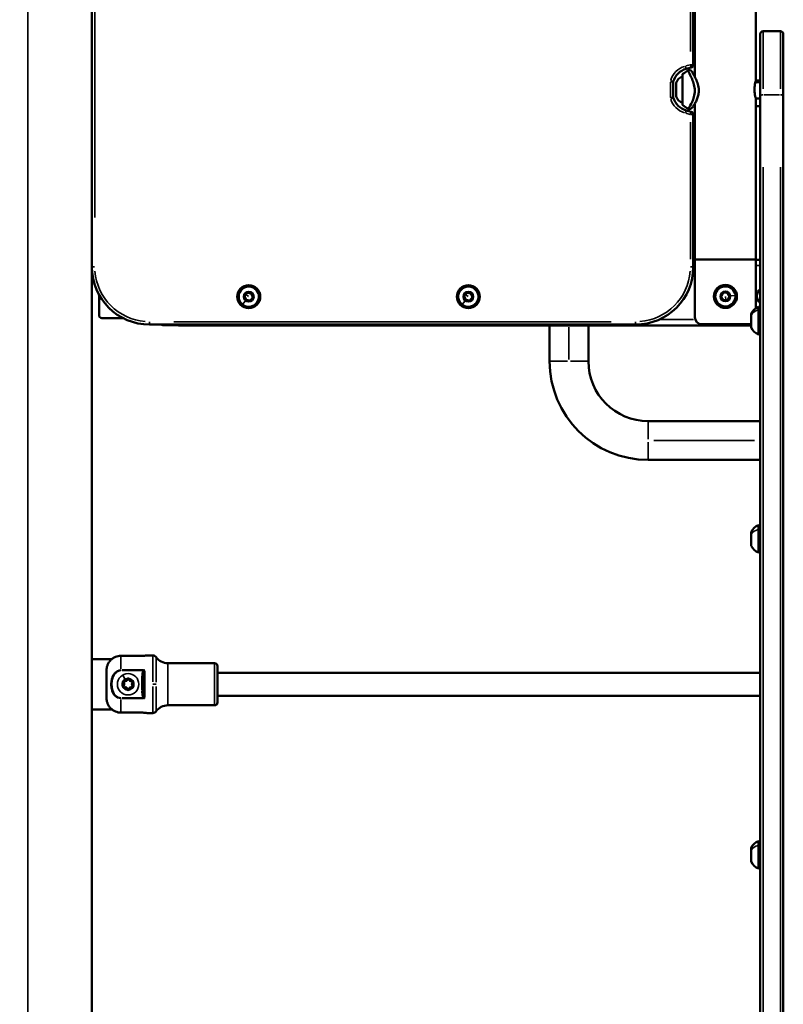
# Model space of a CAD drawing. Units: millimetres. Extents: x -3372 to 16275, y 0 to 16657.
# Drawn here: x 14867 to 15396, y 13124 to 13808 of the extents above; entities that cross this region are included whole.
import ezdxf

# ---------------------------------------------------------------- set-up
doc = ezdxf.new("R2010")
doc.units = ezdxf.units.MM
doc.layers.add('MD_Visible', color=7, linetype='Continuous', lineweight=50)
doc.layers.add('MD_Visible Narrow', color=7, linetype='Continuous', lineweight=35)
doc.styles.get("Standard").update_dxf_attribs({"font": 'arial.ttf'})
doc.dimstyles.new('ISO-25', dxfattribs={"dimtxt": 2.5, "dimasz": 2.5, "dimexe": 1.25, "dimexo": 0.625, "dimtad": 1, "dimtxsty": 'Standard', "dimcen": 2.5, "dimadec": 0, "dimazin": 0, "dimtfac": 1, "dimtmove": 0, "dimatfit": 3, "dimfxl": 1, "dimarcsym": 0})

# ---------------------------------------------------------------- blocks, each defined once
blk = doc.blocks.new('CustomObjectsInViewport12_0')
at = {"layer": 'MD_Visible', "extrusion": (0, 1, 0)}
for p, q in [((15377.44, 13765.5), (15377.44, 14377.3)), ((14916.99, 14321), (14916.99, 13636)), ((15333.99, 13776.3), (15333.99, 13961.44)), ((15335.04, 13767.83), (15335.04, 13867.8)), ((15394.39, 13799.5), (15382.39, 13799.5)), ((15380.39, 13753.86), (15380.39, 13797.5)), ((15396.39, 13797.5), (15396.39, 13753.86)), ((15329.1, 13773.42), (15332.53, 13774.37)), ((15320.1, 13753.44), (15320.1, 13764.56)), ((15326.47, 13769.36), (15326.47, 13748.64)), ((15380.39, 13765.25), (15377.37, 13765.25)), ((15322.1, 13754.25), (15322.1, 13763.75)), ((15380.39, 13752.75), (15377.37, 13752.75)), ((15377.44, 13641.2), (15377.44, 13752.5)), ((15380.39, 13753.86), (15380.39, 12749.55)), ((15396.39, 12749.55), (15396.39, 13753.86)), ((15332.53, 13743.63), (15329.1, 13744.58)), ((15335.04, 13641.2), (15335.04, 13749.22)), ((15377.44, 13747.5), (15380.39, 13747.5)), ((15333.99, 13636), (15333.99, 13741.7)), ((15335.04, 13641.2), (15335.04, 13601.2)), ((15335.64, 13641.2), (15335.04, 13641.2)), ((15335.64, 13641.2), (15376.85, 13641.2)), ((15377.44, 13641.2), (15376.85, 13641.2)), ((15377.44, 13607.4), (15377.44, 13641.2)), ((14916.99, 13363.97), (14916.99, 13636)), ((15333.99, 13641), (15335.04, 13641)), ((15377.44, 13641), (15380.39, 13641)), ((15380.39, 13641), (15377.44, 13641)), ((14916.99, 13629), (14917.61, 13629)), ((14921.96, 13616.71), (14921.96, 13602.43)), ((15022.9, 13615.73), (15024.66, 13618.02)), ((15024, 13613.06), (15022.9, 13615.73)), ((15024.66, 13618.02), (15027.52, 13617.64)), ((15028.62, 13614.97), (15026.86, 13612.68)), ((15027.52, 13617.64), (15028.62, 13614.97)), ((15175.15, 13615.73), (15176.91, 13618.02)), ((15176.25, 13613.06), (15175.15, 13615.73)), ((15176.91, 13618.02), (15179.77, 13617.64)), ((15180.88, 13614.97), (15179.12, 13612.68)), ((15179.77, 13617.64), (15180.88, 13614.97)), ((15353.37, 13615.29), (15354.59, 13617.91)), ((15355.02, 13612.93), (15353.37, 13615.29)), ((15354.59, 13617.91), (15357.46, 13618.16)), ((15357.46, 13618.16), (15359.12, 13615.79)), ((15359.12, 13615.79), (15357.9, 13613.18)), ((15379.41, 13619.54), (15380.39, 13619.54)), ((15379.41, 13619.54), (15380.39, 13619.54)), ((15026.86, 13612.68), (15024, 13613.06)), ((15179.12, 13612.68), (15176.25, 13613.06)), ((15357.9, 13613.18), (15355.02, 13612.93)), ((15379.19, 13589.21), (15379.19, 13608.21)), ((14923.96, 13600.43), (14938.7, 13600.43)), ((15374.19, 13593.96), (15374.19, 13603.46)), ((14956.99, 13596), (15293.99, 13596)), ((14967.78, 13595.5), (14976.96, 13595.5)), ((14976.96, 13595.43), (14976.96, 13596)), ((15374.19, 13595.43), (14976.96, 13595.43)), ((15234.33, 13595.43), (15234.33, 13570.54)), ((15261.23, 13595.43), (15261.23, 13570.54)), ((15340.04, 13596.2), (15372.44, 13596.2)), ((15302.78, 13528.99), (15380.39, 13528.99)), ((15302.78, 13502.09), (15380.39, 13502.09)), ((15379.19, 13437.85), (15379.19, 13456.85)), ((15374.19, 13442.6), (15374.19, 13452.1)), ((14930.91, 13363.97), (14916.99, 13363.97)), ((14916.99, 13363.97), (14916.99, 13351.47)), ((14951.61, 13366.16), (14937.11, 13366.16)), ((14959.14, 13366.47), (14955.11, 13366.47)), ((15002.11, 13361.07), (14969.68, 13361.07)), ((14927.11, 13337.1), (14927.11, 13355.84)), ((15004.11, 13359.07), (15004.11, 13333.87)), ((15380.39, 13354.47), (15004.11, 13354.47)), ((14916.99, 13351.67), (14916.91, 13351.67)), ((14916.91, 13341.27), (14916.91, 13351.67)), ((14916.99, 13351.47), (14916.91, 13351.47)), ((14952.71, 13342.14), (14952.71, 13350.8)), ((14916.99, 13341.47), (14916.91, 13341.47)), ((14916.91, 13341.27), (14916.99, 13341.27)), ((14916.99, 13341.47), (14916.99, 13328.97)), ((15380.39, 13338.47), (15004.11, 13338.47)), ((14916.99, 13071.01), (14916.99, 13328.97)), ((14916.99, 13328.97), (14930.91, 13328.97)), ((15002.11, 13331.87), (14969.68, 13331.87)), ((14937.11, 13326.78), (14951.61, 13326.78)), ((14959.14, 13326.47), (14955.11, 13326.47)), ((15374.19, 13223.4), (15374.19, 13232.9)), ((15379.19, 13218.65), (15379.19, 13237.65))]:
    blk.add_line(p, q, dxfattribs=at)
at = {"layer": 'MD_Visible'}
for centre in [(15025.76, 13615.35), (15178.01, 13615.35), (15356.24, 13615.54)]:
    blk.add_circle(centre, 8, dxfattribs=at)
for centre, radius, start, end in [((15382.39, 13797.5), 2, 90, 180), ((15394.39, 13797.5), 2, 0, 90), ((15331.99, 13776.3), 2, 285.50797, 0), ((15331.99, 13741.7), 2, 0, 74.49203), ((14956.99, 13636), 40, 180, 270), ((15293.99, 13636), 40, 270, 0), ((15025.76, 13615.35), 7, 232.45211, 142.45211), ((15178.01, 13615.35), 7, 232.45211, 142.45211), ((15356.24, 13615.54), 7, 5, 275), ((15025.76, 13615.35), 7, 142.45211, 232.45211), ((15178.01, 13615.35), 7, 142.45211, 232.45211), ((15356.24, 13615.54), 7, 275, 5), ((14967.78, 13605.5), 10, 251.80513, 270), ((15302.78, 13570.54), 41.55, 180, 270), ((14938.15, 13346.47), 1.3, 307.65932, 52.34068), ((14940.13, 13349.9), 1.3, 247.65932, 352.34068), ((14944.09, 13349.9), 1.3, 187.65932, 292.34068), ((14946.07, 13346.47), 1.3, 127.65932, 232.34068), ((14940.13, 13343.04), 1.3, 7.65932, 112.34068), ((14944.09, 13343.04), 1.3, 67.65932, 172.34068)]:
    blk.add_arc(centre, radius, start, end, dxfattribs=at)
at = {"layer": 'MD_Visible', "extrusion": (2.12701e-16, -1.3563e-40, -1)}
for centre, start, end in [((-15332.58, 13760.89), 16.38779, 74.49203), ((-15332.58, 13757.11), 285.50797, 343.61221)]:
    blk.add_arc(centre, 13, start, end, dxfattribs=at)
at = {"layer": 'MD_Visible', "extrusion": (2.12701e-16, 2.03736e-43, -1)}
blk.add_arc((-15350.52, 13737.7), 40, 53.47827, 59.62552, dxfattribs=at)
at = {"layer": 'MD_Visible', "extrusion": (2.12701e-16, 7.99858e-42, -1)}
blk.add_arc((-15329.58, 13760.89), 8, 20.93555, 67.15675, dxfattribs=at)
at = {"layer": 'MD_Visible', "extrusion": (2.12701e-16, -9.77104e-43, -1)}
blk.add_arc((-15327.07, 13769.36), 0.6, 0, 53.47827, dxfattribs=at)
at = {"layer": 'MD_Visible', "extrusion": (2.12701e-16, 1.74425e-41, -1)}
blk.add_arc((-15329.58, 13757.11), 8, 292.84325, 339.06445, dxfattribs=at)
at = {"layer": 'MD_Visible', "extrusion": (2.12701e-16, -1.36669e-42, -1)}
blk.add_arc((-15327.07, 13748.64), 0.6, 306.52173, 0, dxfattribs=at)
at = {"layer": 'MD_Visible', "extrusion": (2.12701e-16, -4.2154e-43, -1)}
blk.add_arc((-15350.52, 13780.3), 40, 300.36231, 306.52173, dxfattribs=at)
at = {"layer": 'MD_Visible', "extrusion": (2.12701e-16, -8.49881e-40, -1)}
for centre, radius, start, end in [((-15384.03, 13615.72), 6, 307.3587, 52.6413), ((-14923.96, 13602.43), 2, 270, 0)]:
    blk.add_arc(centre, radius, start, end, dxfattribs=at)
at = {"layer": 'MD_Visible', "extrusion": (2.12701e-16, -1.39632e-42, -1)}
blk.add_arc((-15381.67, 13600.61), 8, 20.93555, 72.00205, dxfattribs=at)
at = {"layer": 'MD_Visible', "extrusion": (2.12701e-16, -7.81665e-42, -1)}
for centre, start, end in [((-15379.19, 13607.01), 90, 180), ((-15379.19, 13590.41), 180, 270)]:
    blk.add_arc(centre, 1.2, start, end, dxfattribs=at)
at = {"layer": 'MD_Visible', "extrusion": (2.12701e-16, -2.01637e-40, -1)}
for centre, start, end in [((-15340.04, 13601.2), 270, 0), ((-15372.44, 13601.2), 249.51268, 270)]:
    blk.add_arc(centre, 5, start, end, dxfattribs=at)
at = {"layer": 'MD_Visible', "extrusion": (2.12701e-16, 1.20778e-42, -1)}
blk.add_arc((-15381.67, 13596.82), 8, 287.99795, 339.06445, dxfattribs=at)
at = {"layer": 'MD_Visible', "extrusion": (2.12701e-16, 4.34633e-38, -1)}
blk.add_arc((-15302.78, 13570.54), 68.45, 270, 0, dxfattribs=at)
at = {"layer": 'MD_Visible', "extrusion": (2.12701e-16, -5.2075e-42, -1)}
blk.add_arc((-15381.67, 13449.24), 8, 20.93555, 72.00205, dxfattribs=at)
at = {"layer": 'MD_Visible', "extrusion": (2.12701e-16, 1.56333e-41, -1)}
for centre, start, end in [((-15379.19, 13455.65), 90, 180), ((-15379.19, 13439.05), 180, 270), ((-15379.19, 13236.45), 90, 180), ((-15379.19, 13219.85), 180, 270)]:
    blk.add_arc(centre, 1.2, start, end, dxfattribs=at)
at = {"layer": 'MD_Visible', "extrusion": (2.12701e-16, 1.04559e-41, -1)}
blk.add_arc((-15381.67, 13445.45), 8, 287.99795, 339.06445, dxfattribs=at)
at = {"layer": 'MD_Visible', "extrusion": (2.12701e-16, 0, -1)}
for centre, radius, start, end in [((-14959.14, 13363.47), 3, 90, 144.22418), ((-14969.68, 13371.07), 10, 270, 324.22418), ((-15002.11, 13359.07), 2, 90, 180), ((-15002.11, 13333.87), 2, 180, 270)]:
    blk.add_arc(centre, radius, start, end, dxfattribs=at)
at = {"layer": 'MD_Visible', "extrusion": (2.12701e-16, -1.95049e-39, -1)}
for centre, start, end in [((-14939.37, 13348.05), 307.65932, 112.34068), ((-14942.11, 13349.64), 7.65932, 172.34068), ((-14944.85, 13348.05), 67.65932, 232.34068), ((-14939.37, 13344.89), 247.65932, 52.34068), ((-14942.11, 13343.31), 187.65932, 352.34068), ((-14944.85, 13344.89), 127.65932, 292.34068)]:
    blk.add_arc(centre, 0.7, start, end, dxfattribs=at)
at = {"layer": 'MD_Visible', "extrusion": (2.12701e-16, 4.07125e-53, -1)}
blk.add_arc((-14959.14, 13329.47), 3, 215.77582, 270, dxfattribs=at)
at = {"layer": 'MD_Visible', "extrusion": (2.12701e-16, -9.22844e-53, -1)}
blk.add_arc((-14969.68, 13321.87), 10, 35.77582, 90, dxfattribs=at)
at = {"layer": 'MD_Visible', "extrusion": (2.12701e-16, 1.39671e-42, -1)}
blk.add_arc((-15381.67, 13230.04), 8, 20.93555, 72.00205, dxfattribs=at)
at = {"layer": 'MD_Visible', "extrusion": (2.12701e-16, 8.6422e-42, -1)}
blk.add_arc((-15381.67, 13226.26), 8, 287.99795, 339.06445, dxfattribs=at)
at = {"layer": 'MD_Visible'}
for points, knots in [([(15330.29, 13772.19), (15330.29, 13772.13), (15330.53, 13771.54), (15332, 13768.92), (15333.94, 13764.57), (15334.87, 13761.17), (15335.09, 13758.21), (15334.93, 13756.02), (15334.5, 13753.97), (15333.7, 13751.53), (15332, 13748.05), (15330.58, 13746.01), (15330.32, 13745.78), (15330.3, 13745.79)], [-2.529378, -2.529378, -2.529378, -2.529378, -2.176818, -1.236192, -0.765878, -0.295565, -0.060409, 0.174748, 0.409904, 0.645061, 1.115374, 2.056, 2.337364, 2.337364, 2.337364, 2.337364]), ([(15330.3, 13772.21), (15330.48, 13772.32), (15330.69, 13772.4), (15331.11, 13772.49), (15331.33, 13772.5), (15331.74, 13772.46), (15331.93, 13772.4), (15332.24, 13772.28), (15332.35, 13772.21), (15332.54, 13772.09), (15332.61, 13772.04), (15332.75, 13771.92), (15332.81, 13771.86), (15333.02, 13771.65), (15333.14, 13771.51), (15333.7, 13770.83), (15334.25, 13770.07), (15334.95, 13768.94), (15335, 13768.86), (15335.04, 13768.78)], [0, 0, 0, 0, 0.065577, 0.065577, 0.131836, 0.131836, 0.196481, 0.196481, 0.250132, 0.250132, 0.300709, 0.300709, 0.373529, 0.373529, 0.560238, 0.560238, 1.128181, 1.128181, 1.169707, 1.169707, 1.169707, 1.169707]), ([(15333.17, 13771.15), (15333.17, 13771.15), (15333.17, 13771.15), (15333.17, 13771.14), (15333.2, 13771.1), (15333.29, 13770.92), (15333.41, 13770.72), (15333.76, 13770.12), (15334.03, 13769.66), (15334.76, 13768.37), (15335.25, 13767.48), (15336.26, 13765.36), (15336.79, 13764.08), (15337.52, 13761.48), (15337.75, 13760.13), (15337.83, 13757.72), (15337.75, 13756.62), (15337.38, 13754.61), (15337.1, 13753.67), (15336.42, 13751.84), (15336, 13750.95), (15335.09, 13749.26), (15334.6, 13748.49), (15333.7, 13747.17), (15333.31, 13746.68), (15332.88, 13746.21), (15332.79, 13746.11), (15332.53, 13745.91), (15332.47, 13745.87), (15332.3, 13745.76), (15332.16, 13745.69), (15331.88, 13745.59), (15331.73, 13745.55), (15331.41, 13745.51), (15331.23, 13745.51), (15330.85, 13745.56), (15330.64, 13745.62), (15330.4, 13745.74), (15330.36, 13745.76), (15330.31, 13745.79)], [0.182021, 0.182021, 0.182021, 0.182021, 0.191913, 0.191913, 0.303956, 0.303956, 0.517401, 0.517401, 0.828832, 0.828832, 1.250601, 1.250601, 1.702004, 1.702004, 2.101773, 2.101773, 2.426342, 2.426342, 2.73709, 2.73709, 3.089833, 3.089833, 3.508828, 3.508828, 3.984836, 3.984836, 4.141381, 4.141381, 4.176323, 4.176323, 4.232429, 4.232429, 4.279916, 4.279916, 4.334897, 4.334897, 4.398736, 4.398736, 4.414901, 4.414901, 4.414901, 4.414901]), ([(15318.1, 13764.84), (15318.37, 13764.8), (15318.63, 13764.77), (15318.88, 13764.73), (15319.12, 13764.7), (15319.34, 13764.67), (15319.52, 13764.64), (15319.71, 13764.62), (15319.85, 13764.6), (15319.95, 13764.58), (15320.05, 13764.57), (15320.1, 13764.56), (15320.1, 13764.56), (15320.1, 13764.56), (15320.1, 13764.56), (15320.1, 13764.56)], [-0.6325015, -0.6325015, -0.6325015, -0.6325015, -0.5523096, -0.5523096, -0.5523096, -0.4731109, -0.4731109, -0.4731109, -0.3946718, -0.3946718, -0.3946718, -0.3170007, -0.3170007, -0.3170007, -0.3158124, -0.3158124, -0.3158124, -0.3158124]), ([(15377.44, 13752.5), (15377.44, 13752.5), (15377.39, 13752.67), (15377.2, 13753.33), (15377.07, 13753.83), (15376.81, 13754.98), (15376.67, 13755.71), (15376.48, 13757.31), (15376.42, 13758.18), (15376.42, 13759.82), (15376.48, 13760.7), (15376.67, 13762.3), (15376.81, 13763.02), (15377.07, 13764.17), (15377.2, 13764.67), (15377.39, 13765.34), (15377.44, 13765.5), (15377.44, 13765.5)], [0.986282, 0.986282, 0.986282, 0.986282, 1.232812, 1.232812, 1.479342, 1.479342, 1.725953, 1.725953, 1.972563, 1.972563, 2.219174, 2.219174, 2.465785, 2.465785, 2.712315, 2.712315, 2.958845, 2.958845, 2.958845, 2.958845]), ([(15320.1, 13753.44), (15320.1, 13753.44), (15320.05, 13753.43), (15319.96, 13753.42), (15319.86, 13753.41), (15319.72, 13753.39), (15319.54, 13753.36), (15319.36, 13753.33), (15319.14, 13753.3), (15318.9, 13753.27), (15318.78, 13753.25), (15318.65, 13753.24), (15318.51, 13753.22), (15318.38, 13753.2), (15318.24, 13753.18), (15318.1, 13753.16)], [-0.3158095, -0.3158095, -0.3158095, -0.3158095, -0.2384022, -0.2384022, -0.2384022, -0.1605665, -0.1605665, -0.1605665, -0.0819112, -0.0819112, -0.0819112, -0.0409654, -0.0409654, -0.0409654, 0.000698, 0.000698, 0.000698, 0.000698]), ([(14937.11, 13366.16), (14936.49, 13366.16), (14935.83, 13366.1), (14934.52, 13365.84), (14933.88, 13365.64), (14932.74, 13365.17), (14932.15, 13364.85), (14931.03, 13364.1), (14930.51, 13363.66), (14929.64, 13362.78), (14929.2, 13362.25), (14928.45, 13361.11), (14928.13, 13360.49), (14927.65, 13359.31), (14927.44, 13358.62), (14927.17, 13357.21), (14927.11, 13356.5), (14927.11, 13355.84)], [-2.425966, -2.425966, -2.425966, -2.425966, -2.242404, -2.242404, -2.058842, -2.058842, -1.873836, -1.873836, -1.68883, -1.68883, -1.500578, -1.500578, -1.312326, -1.312326, -1.115489, -1.115489, -0.918652, -0.918652, -0.918652, -0.918652]), ([(14951.61, 13366.16), (14952.05, 13366.16), (14952.52, 13366.18), (14953.38, 13366.24), (14953.77, 13366.28), (14954.39, 13366.36), (14954.66, 13366.4), (14955.02, 13366.46), (14955.11, 13366.47), (14955.11, 13366.47)], [-2.1141313, -2.1141313, -2.1141313, -2.1141313, -1.9819959, -1.9819959, -1.8498606, -1.8498606, -1.7177295, -1.7177295, -1.5855985, -1.5855985, -1.5855985, -1.5855985]), ([(14939.13, 13348.97), (14939.12, 13348.97), (14939.12, 13348.97), (14939.01, 13348.91), (14938.9, 13348.82), (14938.74, 13348.65), (14938.67, 13348.57), (14938.57, 13348.39), (14938.53, 13348.3), (14938.47, 13348.07), (14938.45, 13347.94), (14938.45, 13347.81), (14938.45, 13347.8), (14938.45, 13347.8)], [-0.0006567, -0.0006567, -0.0006567, -0.0006567, 0, 0, 0.0394171, 0.0394171, 0.0702393, 0.0702393, 0.1010616, 0.1010616, 0.1404787, 0.1404787, 0.1411354, 0.1411354, 0.1411354, 0.1411354]), ([(14942.78, 13350.3), (14942.78, 13350.3), (14942.78, 13350.31), (14942.66, 13350.37), (14942.54, 13350.42), (14942.31, 13350.48), (14942.21, 13350.49), (14942, 13350.49), (14941.9, 13350.48), (14941.67, 13350.42), (14941.55, 13350.37), (14941.43, 13350.31), (14941.43, 13350.3), (14941.43, 13350.3)], [-0.0006567, -0.0006567, -0.0006567, -0.0006567, 0, 0, 0.0394171, 0.0394171, 0.0702393, 0.0702393, 0.1010616, 0.1010616, 0.1404787, 0.1404787, 0.1411354, 0.1411354, 0.1411354, 0.1411354]), ([(14945.76, 13347.8), (14945.76, 13347.8), (14945.76, 13347.81), (14945.76, 13347.94), (14945.75, 13348.07), (14945.68, 13348.3), (14945.64, 13348.39), (14945.54, 13348.57), (14945.48, 13348.65), (14945.31, 13348.82), (14945.21, 13348.91), (14945.09, 13348.97), (14945.09, 13348.97), (14945.09, 13348.97)], [-0.0006567, -0.0006567, -0.0006567, -0.0006567, 0, 0, 0.0394171, 0.0394171, 0.0702393, 0.0702393, 0.1010616, 0.1010616, 0.1404787, 0.1404787, 0.1411354, 0.1411354, 0.1411354, 0.1411354]), ([(14938.45, 13345.14), (14938.45, 13345.14), (14938.45, 13345.14), (14938.45, 13345), (14938.47, 13344.87), (14938.53, 13344.65), (14938.57, 13344.55), (14938.67, 13344.37), (14938.74, 13344.29), (14938.9, 13344.12), (14939.01, 13344.04), (14939.12, 13343.97), (14939.12, 13343.97), (14939.13, 13343.97)], [-0.0006567, -0.0006567, -0.0006567, -0.0006567, 0, 0, 0.0394171, 0.0394171, 0.0702393, 0.0702393, 0.1010616, 0.1010616, 0.1404787, 0.1404787, 0.1411354, 0.1411354, 0.1411354, 0.1411354]), ([(14941.43, 13342.64), (14941.43, 13342.64), (14941.43, 13342.64), (14941.55, 13342.57), (14941.67, 13342.52), (14941.9, 13342.46), (14942, 13342.45), (14942.21, 13342.45), (14942.31, 13342.46), (14942.54, 13342.52), (14942.66, 13342.57), (14942.78, 13342.64), (14942.78, 13342.64), (14942.78, 13342.64)], [-0.0006567, -0.0006567, -0.0006567, -0.0006567, 0, 0, 0.0394171, 0.0394171, 0.0702393, 0.0702393, 0.1010616, 0.1010616, 0.1404787, 0.1404787, 0.1411354, 0.1411354, 0.1411354, 0.1411354]), ([(14945.09, 13343.97), (14945.09, 13343.97), (14945.09, 13343.97), (14945.21, 13344.04), (14945.31, 13344.12), (14945.48, 13344.29), (14945.54, 13344.37), (14945.64, 13344.55), (14945.68, 13344.65), (14945.75, 13344.87), (14945.76, 13345), (14945.76, 13345.14), (14945.76, 13345.14), (14945.76, 13345.14)], [-0.0006567, -0.0006567, -0.0006567, -0.0006567, 0, 0, 0.0394171, 0.0394171, 0.0702393, 0.0702393, 0.1010616, 0.1010616, 0.1404787, 0.1404787, 0.1411354, 0.1411354, 0.1411354, 0.1411354]), ([(14927.11, 13337.1), (14927.11, 13336.45), (14927.17, 13335.73), (14927.44, 13334.33), (14927.65, 13333.64), (14928.13, 13332.45), (14928.45, 13331.84), (14929.2, 13330.69), (14929.64, 13330.16), (14930.51, 13329.28), (14931.03, 13328.84), (14932.15, 13328.09), (14932.74, 13327.78), (14933.88, 13327.3), (14934.52, 13327.1), (14935.83, 13326.84), (14936.49, 13326.78), (14937.11, 13326.78)], [-8.785213, -8.785213, -8.785213, -8.785213, -8.588375, -8.588375, -8.391538, -8.391538, -8.203286, -8.203286, -8.015034, -8.015034, -7.830028, -7.830028, -7.645023, -7.645023, -7.46146, -7.46146, -7.277898, -7.277898, -7.277898, -7.277898]), ([(14951.61, 13326.78), (14952.05, 13326.78), (14952.52, 13326.76), (14953.38, 13326.71), (14953.77, 13326.66), (14954.39, 13326.59), (14954.66, 13326.55), (14955.02, 13326.49), (14955.11, 13326.47), (14955.11, 13326.47)], [0, 0, 0, 0, 0.1321354, 0.1321354, 0.2642707, 0.2642707, 0.3964018, 0.3964018, 0.5285328, 0.5285328, 0.5285328, 0.5285328])]:
    blk.add_open_spline(points, degree=3, knots=knots, dxfattribs=at)
blk.add_open_spline([(15330.3, 13745.79), (15330.3, 13745.79), (15330.3, 13745.79), (15330.3, 13745.79)], degree=3, dxfattribs=at)
at = {"layer": 'MD_Visible Narrow', "extrusion": (0, 1, 0)}
for p, q in [((14872.54, 15819.32), (14872.54, 11975.84)), ((14918.99, 13670.25), (14918.99, 14286.75)), ((15331.99, 13952.18), (15331.99, 13785.55)), ((15335.04, 13862.81), (15335.04, 13772.83)), ((15382.39, 13799.39), (15382.39, 13759.57)), ((15394.39, 13759.57), (15394.39, 13799.39)), ((15329.1, 13773.42), (15328.61, 13775.19)), ((15331.82, 13776.25), (15328.74, 13775.39)), ((15332.53, 13774.38), (15332.04, 13776.15)), ((15332.15, 13776.3), (15333.99, 13776.3)), ((15318.1, 13764.25), (15318.1, 13753.75)), ((15326.71, 13769.71), (15326.71, 13748.29)), ((15334.37, 13762.9), (15334.37, 13762.9)), ((15377.17, 13763.87), (15380.22, 13763.87)), ((15382.99, 13755.42), (15393.79, 13755.42)), ((15328.61, 13742.81), (15329.1, 13744.58)), ((15332.04, 13741.86), (15332.53, 13743.63)), ((15335.04, 13743.82), (15335.04, 13646.6)), ((15328.74, 13742.61), (15331.82, 13741.75)), ((15333.99, 13741.7), (15332.15, 13741.7)), ((15331.99, 13736.42), (15331.99, 13641.29)), ((15382.39, 12799.84), (15382.39, 13705.13)), ((15394.39, 13705.13), (15394.39, 12799.84)), ((14917, 13636), (14918.84, 13636)), ((15332.15, 13636), (15333.99, 13636)), ((15334.99, 13637), (15334.05, 13637)), ((15380.25, 13637), (15377.59, 13637)), ((15025.66, 13615.43), (15023.88, 13616.8)), ((15177.91, 13615.43), (15176.13, 13616.8)), ((15356.25, 13615.42), (15356.45, 13613.18)), ((15360.14, 13615.88), (15363.21, 13616.15)), ((15023.38, 13612.25), (15021.5, 13609.81)), ((15175.63, 13612.25), (15173.75, 13609.81)), ((14956.99, 13596.01), (14956.99, 13597.85)), ((15277.14, 13598), (14973.84, 13598)), ((15247.78, 13571.79), (15247.78, 13594.19)), ((15293.99, 13596.01), (15293.99, 13597.85)), ((15334.11, 13599.43), (15311.46, 13599.43)), ((15234.38, 13570.54), (15246.73, 13570.54)), ((15248.84, 13570.54), (15261.19, 13570.54)), ((15302.78, 13516.6), (15302.78, 13528.95)), ((15302.78, 13502.13), (15302.78, 13514.49)), ((15376.51, 13515.54), (15306.66, 13515.54)), ((14937.11, 13365.99), (14937.11, 13357.14)), ((14959.14, 13366.41), (14959.14, 13348.04)), ((14961.57, 13365.17), (14961.57, 13347.94)), ((14937.11, 13355.92), (14937.11, 13356.37)), ((14937.89, 13355.89), (14951.98, 13355.89)), ((14952.88, 13356.39), (14937.94, 13356.39)), ((14953.21, 13355.51), (14952.78, 13355.87)), ((14953.71, 13355.47), (14953.71, 13337.47)), ((14969.68, 13360.89), (14969.68, 13332.05)), ((15002.11, 13360.89), (15002.11, 13332.05)), ((14938.42, 13352.86), (14939.93, 13350.25)), ((14938.8, 13347.32), (14938.94, 13347.5)), ((14938.94, 13347.5), (14939.08, 13347.68)), ((14939.54, 13348.49), (14939.63, 13348.7)), ((14939.72, 13348.91), (14939.63, 13348.7)), ((14941.18, 13349.76), (14941.41, 13349.73)), ((14941.64, 13349.7), (14941.41, 13349.73)), ((14942.57, 13349.7), (14942.8, 13349.73)), ((14943.03, 13349.76), (14942.8, 13349.73)), ((14944.49, 13348.91), (14944.58, 13348.7)), ((14944.67, 13348.49), (14944.58, 13348.7)), ((14945.13, 13347.68), (14945.27, 13347.5)), ((14945.42, 13347.32), (14945.27, 13347.5)), ((14951.71, 13350.37), (14951.71, 13342.57)), ((14952.7, 13350.8), (14951.79, 13350.8)), ((14938.94, 13345.44), (14938.8, 13345.63)), ((14939.08, 13345.26), (14938.94, 13345.44)), ((14939.54, 13344.46), (14939.63, 13344.24)), ((14939.72, 13344.03), (14939.63, 13344.24)), ((14941.18, 13343.18), (14941.41, 13343.21)), ((14941.64, 13343.25), (14941.41, 13343.21)), ((14942.57, 13343.25), (14942.8, 13343.21)), ((14943.03, 13343.18), (14942.8, 13343.21)), ((14944.15, 13342.93), (14944.06, 13343.09)), ((14944.49, 13344.03), (14944.58, 13344.24)), ((14944.67, 13344.46), (14944.58, 13344.24)), ((14945.13, 13345.26), (14945.27, 13345.44)), ((14945.42, 13345.63), (14945.27, 13345.44)), ((14952.7, 13342.14), (14951.79, 13342.14)), ((14959.14, 13344.9), (14959.14, 13326.53)), ((14959.28, 13346.47), (14961.48, 13346.47)), ((14961.57, 13345), (14961.57, 13327.78)), ((14937.11, 13337.03), (14937.11, 13336.58)), ((14937.11, 13335.8), (14937.11, 13326.95)), ((14951.98, 13337.05), (14937.89, 13337.05)), ((14937.94, 13336.56), (14952.88, 13336.56)), ((14953.21, 13337.43), (14952.78, 13337.07))]:
    blk.add_line(p, q, dxfattribs=at)
at = {"layer": 'MD_Visible Narrow', "extrusion": (2.12701e-16, -4.73847e-38, -1)}
for centre in [(-15025.76, 13615.35), (-15178.01, 13615.35)]:
    blk.add_circle(centre, 3.65, dxfattribs=at)
at = {"layer": 'MD_Visible Narrow', "extrusion": (2.12701e-16, -8.61892e-43, -1)}
blk.add_circle((-15356.24, 13615.54), 3.65, dxfattribs=at)
at = {"layer": 'MD_Visible Narrow', "extrusion": (2.12701e-16, -1.95049e-39, -1)}
blk.add_circle((-14942.11, 13346.47), 7.43, dxfattribs=at)
at = {"layer": 'MD_Visible Narrow'}
for centre, radius, start, end in [((15332.58, 13760.89), 15, 108.47011, 161.78864), ((15332.58, 13757.11), 15, 198.21136, 251.52989), ((14942.11, 13346.47), 4.1, 129, 291), ((14939.37, 13348.05), 0.95, 197.18154, 230.4902), ((14939.37, 13348.05), 0.95, 69.5098, 102.81846), ((14938.15, 13346.47), 1.55, 312.89339, 47.10661), ((14940.13, 13349.9), 1.55, 252.89339, 347.10661), ((14942.11, 13346.47), 4.1, 309, 111), ((14942.11, 13349.64), 0.95, 137.18154, 170.4902), ((14944.09, 13349.9), 1.55, 192.89339, 287.10661), ((14942.11, 13349.64), 0.95, 9.5098, 42.81846), ((14944.85, 13348.05), 0.95, 77.18154, 110.4902), ((14946.07, 13346.47), 1.55, 132.89339, 227.10661), ((14944.85, 13348.05), 0.95, 309.5098, 342.81846), ((14939.37, 13344.89), 0.95, 129.5098, 162.81846), ((14939.37, 13344.89), 0.95, 257.18154, 290.4902), ((14940.13, 13343.04), 1.55, 12.89339, 107.10661), ((14942.11, 13343.31), 0.95, 189.5098, 222.81846), ((14944.09, 13343.04), 1.55, 72.89339, 167.10661), ((14942.11, 13343.31), 0.95, 317.18154, 350.4902), ((14944.85, 13344.89), 0.95, 249.5098, 282.81846), ((14944.85, 13344.89), 0.95, 17.18154, 50.4902)]:
    blk.add_arc(centre, radius, start, end, dxfattribs=at)
at = {"layer": 'MD_Visible Narrow', "extrusion": (2.12701e-16, -1.3563e-40, -1)}
for centre, start, end in [((-14956.99, 13636), 274.5, 355.5), ((-15293.99, 13636), 184.5, 265.5)]:
    blk.add_arc(centre, 38, start, end, dxfattribs=at)
at = {"layer": 'MD_Visible Narrow', "extrusion": (2.12701e-16, 4.42718e-38, -1)}
blk.add_arc((-15302.78, 13570.54), 41.55, 274.5, 355.5, dxfattribs=at)
at = {"layer": 'MD_Visible Narrow', "extrusion": (2.12701e-16, -1.95049e-39, -1)}
for centre, radius, start, end in [((-14942.11, 13346.47), 3.89, 341.99926, 18.00074), ((-14939.37, 13348.05), 0.45, 315.89339, 104.10661), ((-14942.11, 13346.47), 3.89, 41.99926, 78.00074), ((-14940.13, 13349.9), 1.05, 192.89339, 287.10661), ((-14942.11, 13349.64), 0.45, 15.89339, 164.10661), ((-14942.11, 13346.47), 3.89, 101.99926, 138.00074), ((-14944.09, 13349.9), 1.05, 252.89339, 347.10661), ((-14944.85, 13348.05), 0.45, 75.89339, 224.10661), ((-14942.11, 13346.47), 3.89, 161.99926, 198.00074), ((-14938.15, 13346.47), 1.05, 132.89339, 227.10661), ((-14939.37, 13344.89), 0.45, 255.89339, 44.10661), ((-14942.11, 13346.47), 3.89, 281.99926, 318.00074), ((-14940.13, 13343.04), 1.05, 72.89339, 167.10661), ((-14942.11, 13343.31), 0.45, 195.89339, 344.10661), ((-14942.11, 13346.47), 3.89, 241.00004, 259.00078), ((-14944.09, 13343.04), 1.05, 12.89339, 107.10661), ((-14942.11, 13346.47), 3.89, 220.99922, 238.99996), ((-14944.85, 13344.89), 0.45, 135.89339, 284.10661), ((-14946.07, 13346.47), 1.05, 312.89339, 47.10661)]:
    blk.add_arc(centre, radius, start, end, dxfattribs=at)
at = {"layer": 'MD_Visible Narrow'}
for centre, major_axis, ratio, start_param, end_param in [((15350.52, 13737.73), (40, 0), 0.998729, 2.106374, 2.20286), ((15381.67, 13600.21), (8, 0), 0.789774, 1.929484, 2.731634), ((15379.19, 13605.27), (1.2, 0), 0.789774, 0.07854, 1.492257), ((15381.67, 13448.63), (8, 0), 0.680819, 1.929484, 2.731634), ((15379.19, 13453), (1.2, 0), 0.680819, 0.07854, 1.492257), ((15381.67, 13229.44), (8, 0), 0.680819, 1.929484, 2.731634), ((15379.19, 13233.8), (1.2, 0), 0.680819, 0.07854, 1.492257)]:
    blk.add_ellipse(centre, major_axis=major_axis, ratio=ratio, start_param=start_param, end_param=end_param, dxfattribs=at)
at = {"layer": 'MD_Visible Narrow', "extrusion": (2.12701e-16, 7.17465e-43, -1)}
blk.add_ellipse((15327.07, 13769.35), major_axis=(-0.6, 0), ratio=0.998729, start_param=0.046669, end_param=0.886703, dxfattribs=at)
at = {"layer": 'MD_Visible Narrow', "extrusion": (2.12701e-16, 0, -1)}
for centre, start_param, end_param in [((15382.39, 13753.86), 0.07854, 1.492257), ((15394.39, 13753.86), 1.649336, 3.063053)]:
    blk.add_ellipse(centre, major_axis=(-2, 0), ratio=0.779598, start_param=start_param, end_param=end_param, dxfattribs=at)
at = {"layer": 'MD_Visible Narrow', "extrusion": (2.70642e-16, -4.08837e-17, -1)}
blk.add_ellipse((14953.65, 13355.77), major_axis=(-0.91, -1.74), ratio=0.127477, start_param=1.371953, end_param=1.842416, dxfattribs=at)
at = {"layer": 'MD_Visible Narrow', "extrusion": (2.70643e-16, 4.08842e-17, -1)}
blk.add_ellipse((14953.65, 13337.18), major_axis=(-0.91, 1.74), ratio=0.127477, start_param=4.440769, end_param=4.911232, dxfattribs=at)
at = {"layer": 'MD_Visible Narrow'}
for points in [[(15330.3, 13772.21), (15330.29, 13772.21), (15330.29, 13772.2), (15330.29, 13772.19)], [(15330.3, 13772.21), (15330.3, 13772.21), (15330.3, 13772.21), (15330.3, 13772.21)]]:
    blk.add_open_spline(points, degree=3, dxfattribs=at)
for points, knots in [([(15334.46, 13768.9), (15334.53, 13768.79), (15334.71, 13768.49), (15334.91, 13768.14), (15335.04, 13767.91)], [3.4976061, 3.4976061, 3.4976061, 3.4976061, 3.5877571, 3.7467491, 3.7467491, 3.7467491, 3.7467491]), ([(14937.11, 13356.39), (14935.47, 13356.39), (14933.91, 13355.55), (14931.85, 13353.31), (14931.2, 13352), (14930.54, 13349.82), (14930.37, 13348.96), (14930.22, 13347.56), (14930.19, 13347.01), (14930.19, 13345.39), (14930.3, 13344.3), (14930.92, 13341.53), (14931.64, 13339.84), (14933.95, 13337.37), (14935.49, 13336.56), (14937.11, 13336.56)], [0, 0, 0, 0, 0.1775, 0.1775, 0.3375, 0.3375, 0.4375, 0.4375, 0.5, 0.5, 0.625, 0.625, 0.825, 0.825, 1, 1, 1, 1]), ([(14937.11, 13337.05), (14935.65, 13337.05), (14934.26, 13337.82), (14932.19, 13340.15), (14931.54, 13341.75), (14930.98, 13344.39), (14930.88, 13345.43), (14930.88, 13346.99), (14930.91, 13347.51), (14931.04, 13348.86), (14931.19, 13349.68), (14931.8, 13351.76), (14932.38, 13352.99), (14934.23, 13355.1), (14935.63, 13355.89), (14937.11, 13355.89)], [0, 0, 0, 0, 0.175, 0.175, 0.375, 0.375, 0.5, 0.5, 0.5625, 0.5625, 0.6625, 0.6625, 0.8225, 0.8225, 1, 1, 1, 1]), ([(14952.76, 13355.89), (14952.6, 13355.7), (14952.21, 13355.04), (14951.75, 13353.33), (14951.71, 13351.81), (14951.71, 13350.8)], [0, 0, 0, 0, 0.0755452, 0.2266357, 0.5288167, 0.5288167, 0.5288167, 0.5288167]), ([(14952.71, 13350.8), (14952.71, 13351.78), (14952.73, 13353.22), (14952.96, 13354.76), (14953.15, 13355.33), (14953.23, 13355.49)], [-0.5288167, -0.5288167, -0.5288167, -0.5288167, -0.2266357, -0.0755452, 0, 0, 0, 0]), ([(14953.71, 13356.39), (14953.7, 13356.39), (14953.7, 13356.39), (14953.38, 13356.24), (14953.06, 13356.07), (14952.76, 13355.89)], [-0.1397689, -0.1397689, -0.1397689, -0.1397689, -0.1389596, -0.1389596, 0, 0, 0, 0]), ([(14951.71, 13342.14), (14951.71, 13341.39), (14951.74, 13340.12), (14952.04, 13338.38), (14952.43, 13337.44), (14952.76, 13337.05)], [0, 0, 0, 0, 0.2266279, 0.3777131, 0.5287984, 0.5287984, 0.5287984, 0.5287984]), ([(14953.23, 13337.45), (14953.07, 13337.78), (14952.87, 13338.61), (14952.72, 13340.2), (14952.71, 13341.41), (14952.71, 13342.14)], [-0.5287984, -0.5287984, -0.5287984, -0.5287984, -0.3777131, -0.2266279, 0, 0, 0, 0]), ([(14952.76, 13337.05), (14953.06, 13336.87), (14953.38, 13336.7), (14953.7, 13336.56), (14953.7, 13336.56), (14953.71, 13336.56)], [-0.1389596, -0.1389596, -0.1389596, -0.1389596, 0, 0, 0.0008093, 0.0008093, 0.0008093, 0.0008093])]:
    blk.add_open_spline(points, degree=3, knots=knots, dxfattribs=at)
blk = doc.blocks.new('*D8')
at = {"color": 0, "lineweight": -2, "transparency": 16777216}
for p, q in [((13747.54, 16245.34), (13747.54, 16286.59)), ((13897.54, 16285.34), (15822.54, 16285.34)), ((15972.54, 16245.34), (15972.54, 16286.59))]:
    blk.add_line(p, q, dxfattribs=at)
at = {"color": 0, "transparency": 16777216}
for points in [[(13897.54, 16310.34), (13897.54, 16260.34), (13747.54, 16285.34)], [(15822.54, 16310.34), (15822.54, 16260.34), (15972.54, 16285.34)]]:
    blk.add_solid(points, dxfattribs=at)
at = {"layer": 'Defpoints', "color": 0, "transparency": 16777216}
for p in [(15972.54, 16285.34), (15972.54, 12057.67), (13747.54, 11595)]:
    blk.add_point(p, dxfattribs=at)
at = {"color": 0, "transparency": 16777216, "insert": (14860.04, 16492.98), "char_height": 250, "attachment_point": 5}
blk.add_mtext('225', dxfattribs=at)
blk = doc.blocks.new('*D9')
at = {"color": 0, "lineweight": -2, "transparency": 16777216}
for p, q in [((13619.14, 16100.65), (13577.89, 16100.65)), ((13579.14, 15950.65), (13579.14, 11737)), ((13619.14, 11587), (13577.89, 11587))]:
    blk.add_line(p, q, dxfattribs=at)
at = {"color": 0, "transparency": 16777216}
for points in [[(13554.14, 15950.65), (13604.14, 15950.65), (13579.14, 16100.65)], [(13554.14, 11737), (13604.14, 11737), (13579.14, 11587)]]:
    blk.add_solid(points, dxfattribs=at)
at = {"layer": 'Defpoints', "color": 0, "transparency": 16777216}
for p in [(14789.09, 16100.65), (13579.14, 11587), (14891.16, 11587)]:
    blk.add_point(p, dxfattribs=at)
at = {"color": 0, "transparency": 16777216, "insert": (13371.5, 13843.83), "char_height": 250, "attachment_point": 5, "rotation": 90}
blk.add_mtext('450', dxfattribs=at)
blk = doc.blocks.new('*D13')
at = {"color": 0, "lineweight": -2, "transparency": 16777216}
for p, q in [((16010.47, 13639.51), (16051.72, 13639.51)), ((16050.47, 13539.51), (16050.47, 11691.5)), ((16010.47, 11591.5), (16051.72, 11591.5))]:
    blk.add_line(p, q, dxfattribs=at)
at = {"color": 0, "transparency": 16777216}
for points in [[(16033.8, 13539.51), (16067.14, 13539.51), (16050.47, 13639.51)], [(16033.8, 11691.5), (16067.14, 11691.5), (16050.47, 11591.5)]]:
    blk.add_solid(points, dxfattribs=at)
at = {"layer": 'Defpoints', "color": 0, "transparency": 16777216}
for p in [(15611.39, 13639.51), (15394.39, 11591.5), (16050.47, 11591.5)]:
    blk.add_point(p, dxfattribs=at)
at = {"color": 0, "transparency": 16777216, "insert": (16177.06, 12615.51), "char_height": 150, "attachment_point": 5, "rotation": 90}
blk.add_mtext('200', dxfattribs=at)

msp = doc.modelspace()

# ---------------------------------------------------------------- block references
msp.add_blockref('CustomObjectsInViewport12_0', (0, 0))

# ---------------------------------------------------------------- dimensions: what is measured, and where the dimension line sits
dim = msp.add_linear_dim(base=(15972.54, 16285.34), p1=(13747.54, 11595), p2=(15972.54, 12057.67), text='225', dimstyle='ISO-25', override={"dimtxt": 250, "dimasz": 150, "dimgap": 80, "dimtad": 3, "dimdec": 0, "dimlfac": 0.1, "dimrnd": 5, "dimfxl": 40, "dimfxlon": 1})
dim.commit()
dim.dimension.update_dxf_attribs({"geometry": '*D8', "text_midpoint": (14860.04, 16492.98)})
dim = msp.add_linear_dim(base=(13579.14, 11587), p1=(14789.09, 16100.65), p2=(14891.16, 11587), angle=90, dimstyle='ISO-25', override={"dimtxt": 250, "dimasz": 150, "dimgap": 80, "dimtad": 3, "dimdec": 0, "dimlfac": 0.1, "dimrnd": 5, "dimfxl": 40, "dimfxlon": 1})
dim.commit()
dim.dimension.update_dxf_attribs({"geometry": '*D9', "text_midpoint": (13371.5, 13843.83)})
dim = msp.add_linear_dim(base=(16050.47, 11591.5), p1=(15611.39, 13639.51), p2=(15394.39, 11591.5), angle=90, text='200', dimstyle='ISO-25', override={"dimtxt": 150, "dimasz": 100, "dimgap": 50, "dimtad": 4, "dimdec": 0, "dimlfac": 0.1, "dimrnd": 5, "dimfxl": 40, "dimfxlon": 1})
dim.commit()
dim.dimension.update_dxf_attribs({"geometry": '*D13', "text_midpoint": (16177.06, 12615.51)})

doc.saveas('drawing.dxf')
